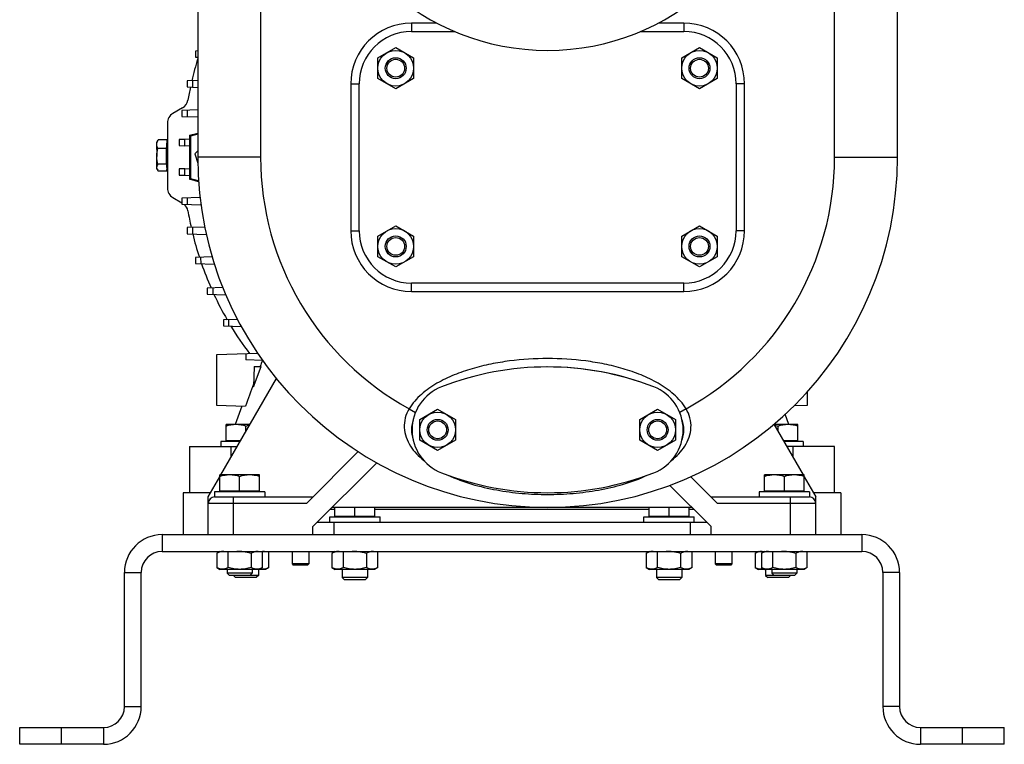
# Model space of a CAD drawing. Units: millimetres. Extents: x -819 to 3802, y -805 to 1391.
# Drawn here: x -819 to -349, y -10 to 335 of the extents above; entities that cross this region are included whole.
import ezdxf

# ---------------------------------------------------------------- set-up
doc = ezdxf.new("R2010")
doc.units = ezdxf.units.MM
doc.header["$LTSCALE"] = 19.36
doc.layers.get('0').update_dxf_attribs({"linetype": 'CONTINUOUS'})
doc.layers.add('02___PRT_ALL_AXES', color=7, linetype='CONTINUOUS')
doc.layers.add('3_ALL_AXES', color=7, linetype='CONTINUOUS')

msp = doc.modelspace()

# ---------------------------------------------------------------- linework, layer by layer
at = {"color": 7, "linetype": 'CONTINUOUS'}
for p, q in [((-733.61, 360.66), (-733.61, 269.86)), ((-399.61, 269.86), (-399.61, 360.66)), ((-733.61, 320.58), (-734.72, 320.54)), ((-734.72, 320.54), (-734.72, 317.65)), ((-647.61, 317.27), (-639.11, 322.18)), ((-639.11, 322.18), (-630.61, 317.27)), ((-502.61, 317.27), (-494.11, 322.18)), ((-494.11, 322.18), (-485.61, 317.27)), ((-734.72, 317.65), (-733.61, 317.61)), ((-647.61, 307.45), (-647.61, 317.27)), ((-630.61, 317.27), (-630.61, 307.45)), ((-502.61, 307.45), (-502.61, 317.27)), ((-485.61, 317.27), (-485.61, 307.45)), ((-733.61, 306.48), (-738.68, 306.3)), ((-738.68, 306.3), (-738.68, 303.41)), ((-736.03, 303.31), (-736.02, 306.4)), ((-639.11, 302.55), (-647.61, 307.45)), ((-630.61, 307.45), (-639.11, 302.55)), ((-494.11, 302.55), (-502.61, 307.45)), ((-485.61, 307.45), (-494.11, 302.55)), ((-738.68, 303.41), (-733.61, 303.23)), ((-740.85, 293.48), (-745.48, 290.79)), ((-733.61, 292.53), (-741.21, 292.26)), ((-741.21, 292.26), (-741.21, 289.37)), ((-738.57, 289.28), (-738.56, 292.36)), ((-741.21, 289.37), (-733.61, 289.1)), ((-748.07, 286.28), (-748.07, 255.17)), ((-753.05, 277.22), (-752.54, 278.11)), ((-748.36, 278.21), (-752.48, 278.21)), ((-748.36, 278.21), (-748.52, 274)), ((-748.36, 278.21), (-748.27, 276.53)), ((-739.81, 278.41), (-742.46, 278.31)), ((-742.46, 278.31), (-742.46, 275.42)), ((-737.61, 278.48), (-739.81, 278.41)), ((-739.81, 275.32), (-739.81, 278.41)), ((-737.61, 280.36), (-733.61, 281.43)), ((-737.61, 280.36), (-737.61, 259.36)), ((-737.61, 280.36), (-737.09, 279.96)), ((-733.61, 280.89), (-737.09, 279.96)), ((-737.09, 279.96), (-737.09, 259.76)), ((-748.52, 274), (-752.64, 274)), ((-748.52, 274), (-748.51, 266.51)), ((-748.35, 276.53), (-748.07, 276.53)), ((-742.46, 275.42), (-739.81, 275.32)), ((-737.61, 275.25), (-739.81, 275.32)), ((-733.61, 272.95), (-734.93, 271.52)), ((-734.93, 271.52), (-733.57, 267.13)), ((-753.05, 264.23), (-752.72, 263.66)), ((-748.51, 266.51), (-752.63, 266.51)), ((-748.33, 263.24), (-752.45, 263.24)), ((-748.51, 266.51), (-748.33, 263.24)), ((-748.35, 264.93), (-748.07, 264.93)), ((-748.33, 263.24), (-748.27, 264.93)), ((-739.81, 264.4), (-742.46, 264.31)), ((-742.46, 264.31), (-742.46, 261.41)), ((-739.81, 264.4), (-737.61, 264.48)), ((-739.81, 261.32), (-739.81, 264.4)), ((-742.46, 261.41), (-739.81, 261.32)), ((-739.81, 261.32), (-737.61, 261.24)), ((-737.61, 259.36), (-737.09, 259.76)), ((-733.19, 258.18), (-737.61, 259.36)), ((-737.09, 259.76), (-733.23, 258.73)), ((-745.48, 250.66), (-741.21, 248.18)), ((-732.5, 250.66), (-741.21, 250.36)), ((-741.21, 250.36), (-741.21, 247.46)), ((-738.56, 247.37), (-738.57, 250.45)), ((-741.21, 247.46), (-732.05, 247.14)), ((-730.26, 236.61), (-738.68, 236.32)), ((-738.68, 236.32), (-738.68, 233.42)), ((-736.02, 233.33), (-736.03, 236.41)), ((-647.61, 232.27), (-639.11, 237.18)), ((-639.11, 237.18), (-630.61, 232.27)), ((-502.61, 232.27), (-494.11, 237.18)), ((-494.11, 237.18), (-485.61, 232.27)), ((-738.68, 233.42), (-729.51, 233.1)), ((-647.61, 222.45), (-647.61, 232.27)), ((-630.61, 232.27), (-630.61, 222.45)), ((-502.61, 222.45), (-502.61, 232.27)), ((-485.61, 232.27), (-485.61, 222.45)), ((-726.7, 222.36), (-734.72, 222.08)), ((-734.72, 222.08), (-734.72, 219.18)), ((-732.06, 219.09), (-732.08, 222.17)), ((-639.11, 217.55), (-647.61, 222.45)), ((-630.61, 222.45), (-639.11, 217.55)), ((-494.11, 217.55), (-502.61, 222.45)), ((-485.61, 222.45), (-494.11, 217.55)), ((-734.72, 219.18), (-725.62, 218.86)), ((-721.63, 207.75), (-729.1, 207.49)), ((-729.1, 207.49), (-729.1, 204.59)), ((-726.46, 207.58), (-726.44, 204.5)), ((-729.1, 204.59), (-720.19, 204.28)), ((-714.63, 192.55), (-721.37, 192.31)), ((-721.37, 192.31), (-721.37, 189.41)), ((-721.37, 189.41), (-712.78, 189.12)), ((-718.74, 189.32), (-718.74, 192.4)), ((-704.95, 176.33), (-724.6, 175.65)), ((-724.6, 175.65), (-724.6, 151.63)), ((-710.6, 176.14), (-710.6, 173.24)), ((-702.61, 172.96), (-710.6, 173.24)), ((-706.65, 170.14), (-706.99, 160.3)), ((-706.99, 160.3), (-703.41, 170.14)), ((-706.65, 170.14), (-703.41, 170.14)), ((-722.55, 118.36), (-696.02, 164.31)), ((-442.62, 151.63), (-442.62, 158.02)), ((-724.6, 151.63), (-710.86, 151.15)), ((-712.57, 151.21), (-715.79, 142.36)), ((-448.92, 151.41), (-442.62, 151.63)), ((-627.6, 144.77), (-619.1, 149.68)), ((-619.1, 149.68), (-610.6, 144.77)), ((-522.6, 144.77), (-514.1, 149.68)), ((-514.1, 149.68), (-505.6, 144.77)), ((-451.43, 142.36), (-453.22, 147.28)), ((-708.69, 142.36), (-720.11, 142.36)), ((-720.11, 134.76), (-720.11, 142.36)), ((-710.61, 139.04), (-710.61, 141.51)), ((-627.6, 134.95), (-627.6, 144.77)), ((-610.6, 144.77), (-610.6, 134.95)), ((-522.6, 134.95), (-522.6, 144.77)), ((-505.6, 144.77), (-505.6, 134.95)), ((-458.6, 142.49), (-444.67, 118.36)), ((-447.11, 142.36), (-458.53, 142.36)), ((-456.61, 139.04), (-456.61, 141.51)), ((-447.11, 134.76), (-447.11, 142.36)), ((-737.61, 131.86), (-737.61, 109.86)), ((-737.61, 131.86), (-714.76, 131.86)), ((-713.31, 134.36), (-722.61, 134.36)), ((-722.61, 134.36), (-722.61, 131.86)), ((-720.11, 134.76), (-713.08, 134.76)), ((-719.61, 134.36), (-719.61, 134.76)), ((-619.1, 130.05), (-627.6, 134.95)), ((-610.6, 134.95), (-619.1, 130.05)), ((-514.1, 130.05), (-522.6, 134.95)), ((-505.6, 134.95), (-514.1, 130.05)), ((-454.14, 134.76), (-447.11, 134.76)), ((-444.61, 134.36), (-453.91, 134.36)), ((-429.61, 131.86), (-452.47, 131.86)), ((-447.61, 134.36), (-447.61, 134.76)), ((-444.61, 134.36), (-444.61, 131.86)), ((-429.61, 109.86), (-429.61, 131.86)), ((-657.02, 129.45), (-681.61, 104.86)), ((-704.11, 118.36), (-723.11, 118.36)), ((-723.11, 110.76), (-723.11, 118.36)), ((-713.61, 110.76), (-713.61, 117.51)), ((-704.11, 110.76), (-704.11, 118.36)), ((-444.11, 118.36), (-463.11, 118.36)), ((-463.11, 110.76), (-463.11, 118.36)), ((-453.61, 110.76), (-453.61, 117.51)), ((-444.11, 110.76), (-444.11, 118.36)), ((-728.61, 107.86), (-723.11, 117.39)), ((-485.61, 104.86), (-498.25, 117.5)), ((-444.11, 117.39), (-438.61, 107.86)), ((-701.61, 110.36), (-725.61, 110.36)), ((-725.61, 110.36), (-725.61, 107.86)), ((-723.11, 110.76), (-704.11, 110.76)), ((-722.61, 110.36), (-722.61, 110.76)), ((-704.61, 110.36), (-704.61, 110.76)), ((-701.61, 110.36), (-701.61, 107.86)), ((-441.61, 110.36), (-465.61, 110.36)), ((-465.61, 110.36), (-465.61, 107.86)), ((-463.11, 110.76), (-444.11, 110.76)), ((-462.61, 110.36), (-462.61, 110.76)), ((-444.61, 110.36), (-444.61, 110.76)), ((-441.61, 110.36), (-441.61, 107.86)), ((-728.61, 89.86), (-728.61, 107.86)), ((-725.61, 107.86), (-678.61, 107.86)), ((-488.61, 107.86), (-441.61, 107.86)), ((-438.61, 89.86), (-438.61, 107.86)), ((-497.75, 102.86), (-669.47, 102.86)), ((-668.11, 98.76), (-668.11, 102.86)), ((-668.11, 98.76), (-649.11, 98.76)), ((-667.61, 98.36), (-667.61, 98.76)), ((-658.61, 98.76), (-658.61, 102.86)), ((-649.61, 98.36), (-649.61, 98.76)), ((-649.11, 98.76), (-649.11, 102.86)), ((-518.11, 98.76), (-518.11, 102.86)), ((-518.11, 98.76), (-499.11, 98.76)), ((-517.61, 98.36), (-517.61, 98.76)), ((-508.61, 98.76), (-508.61, 102.86)), ((-499.61, 98.36), (-499.61, 98.76)), ((-499.11, 98.76), (-499.11, 102.86)), ((-670.61, 98.36), (-646.61, 98.36)), ((-670.61, 95.86), (-670.61, 98.36)), ((-646.61, 95.86), (-646.61, 98.36)), ((-520.61, 98.36), (-496.61, 98.36)), ((-520.61, 95.86), (-520.61, 98.36)), ((-496.61, 95.86), (-496.61, 98.36)), ((-750.61, 81.86), (-416.61, 81.86)), ((-723.01, 81.86), (-724.58, 80.95)), ((-724.58, 80.95), (-724.58, 74.17)), ((-719.1, 74.17), (-719.1, 81.86)), ((-708.13, 80.95), (-708.13, 74.17)), ((-702.64, 74.17), (-702.64, 81.86)), ((-699.64, 74.17), (-699.64, 81.86)), ((-688.61, 81.86), (-688.61, 75.98)), ((-680.61, 81.86), (-680.61, 75.98)), ((-668.01, 81.86), (-669.58, 80.95)), ((-669.58, 80.95), (-669.58, 74.17)), ((-664.1, 74.17), (-664.1, 81.86)), ((-653.13, 80.95), (-653.13, 74.17)), ((-647.64, 74.17), (-647.64, 81.86)), ((-518.01, 81.86), (-519.58, 80.95)), ((-519.58, 80.95), (-519.58, 74.17)), ((-514.1, 74.17), (-514.1, 81.86)), ((-503.13, 80.95), (-503.13, 74.17)), ((-497.64, 74.17), (-497.64, 81.86)), ((-486.61, 81.86), (-486.61, 75.98)), ((-478.61, 81.86), (-478.61, 75.98)), ((-466.01, 81.86), (-467.58, 80.95)), ((-467.58, 80.95), (-467.58, 74.17)), ((-463.01, 81.86), (-464.58, 80.95)), ((-464.58, 80.95), (-464.58, 74.17)), ((-459.1, 74.17), (-459.1, 81.86)), ((-448.13, 80.95), (-448.13, 74.17)), ((-442.64, 74.17), (-442.64, 81.86)), ((-688.61, 75.98), (-688, 75.36)), ((-680.61, 75.98), (-688.61, 75.98)), ((-681.23, 75.36), (-688, 75.36)), ((-680.61, 75.98), (-681.23, 75.36)), ((-478.61, 75.98), (-486.61, 75.98)), ((-486.61, 75.98), (-486, 75.36)), ((-479.23, 75.36), (-486, 75.36)), ((-478.61, 75.98), (-479.23, 75.36)), ((-760.61, 7.86), (-760.61, 71.86)), ((-724.58, 74.17), (-723.01, 73.26)), ((-701.22, 73.26), (-723.01, 73.26)), ((-719.61, 73.26), (-719.61, 71.44)), ((-719.61, 71.44), (-718.54, 70.36)), ((-707.61, 71.44), (-719.61, 71.44)), ((-707.61, 71.44), (-708.69, 70.36)), ((-707.61, 73.26), (-707.61, 71.44)), ((-704.61, 73.26), (-704.61, 70.44)), ((-702.64, 74.17), (-704.22, 73.26)), ((-699.64, 74.17), (-701.22, 73.26)), ((-669.58, 74.17), (-668.01, 73.26)), ((-649.22, 73.26), (-668.01, 73.26)), ((-664.61, 73.26), (-664.61, 69.44)), ((-652.61, 73.26), (-652.61, 69.44)), ((-647.64, 74.17), (-649.22, 73.26)), ((-519.58, 74.17), (-518.01, 73.26)), ((-499.22, 73.26), (-518.01, 73.26)), ((-514.61, 73.26), (-514.61, 69.44)), ((-502.61, 73.26), (-502.61, 69.44)), ((-497.64, 74.17), (-499.22, 73.26)), ((-467.58, 74.17), (-466.01, 73.26)), ((-444.22, 73.26), (-466.01, 73.26)), ((-464.58, 74.17), (-463.01, 73.26)), ((-462.61, 73.26), (-462.61, 70.44)), ((-459.61, 73.26), (-459.61, 71.44)), ((-447.61, 71.44), (-459.61, 71.44)), ((-459.61, 71.44), (-458.54, 70.36)), ((-447.61, 71.44), (-448.69, 70.36)), ((-447.61, 73.26), (-447.61, 71.44)), ((-442.64, 74.17), (-444.22, 73.26)), ((-406.61, 71.86), (-406.61, 7.86)), ((-708.69, 70.36), (-718.54, 70.36)), ((-716.54, 70.36), (-715.54, 69.36)), ((-705.69, 69.36), (-715.54, 69.36)), ((-704.61, 70.44), (-708.61, 70.44)), ((-704.61, 70.44), (-705.69, 69.36)), ((-652.61, 69.44), (-664.61, 69.44)), ((-664.61, 69.44), (-663.54, 68.36)), ((-653.69, 68.36), (-663.54, 68.36)), ((-652.61, 69.44), (-653.69, 68.36)), ((-502.61, 69.44), (-514.61, 69.44)), ((-514.61, 69.44), (-513.54, 68.36)), ((-503.69, 68.36), (-513.54, 68.36)), ((-502.61, 69.44), (-503.69, 68.36)), ((-458.61, 70.44), (-462.61, 70.44)), ((-462.61, 70.44), (-461.54, 69.36)), ((-451.69, 69.36), (-461.54, 69.36)), ((-448.69, 70.36), (-458.54, 70.36)), ((-450.69, 70.36), (-451.69, 69.36)), ((-818.61, -10.14), (-818.61, -2.14)), ((-348.61, -10.14), (-348.61, -2.14)), ((-778.61, -10.14), (-818.61, -10.14)), ((-348.61, -10.14), (-388.61, -10.14))]:
    msp.add_line(p, q, dxfattribs=at)
at = {"color": 9, "linetype": 'CONTINUOUS'}
for p, q in [((-703.61, 360.66), (-703.61, 269.86)), ((-429.61, 269.86), (-429.61, 360.66)), ((-631.61, 333.86), (-631.61, 329.86)), ((-619.47, 333.86), (-631.61, 333.86)), ((-501.61, 333.86), (-513.75, 333.86)), ((-501.61, 333.86), (-501.61, 329.86)), ((-660.61, 304.86), (-660.61, 234.86)), ((-660.61, 304.86), (-656.61, 304.86)), ((-472.61, 304.86), (-476.61, 304.86)), ((-472.61, 234.86), (-472.61, 304.86)), ((-703.61, 269.86), (-733.61, 269.86)), ((-429.61, 269.86), (-399.61, 269.86)), ((-660.61, 234.86), (-656.61, 234.86)), ((-472.61, 234.86), (-476.61, 234.86)), ((-631.61, 205.86), (-631.61, 209.86)), ((-501.61, 205.86), (-501.61, 209.86)), ((-631.61, 205.86), (-501.61, 205.86)), ((-632.72, 149.87), (-629.72, 148.08)), ((-500.5, 149.87), (-503.5, 148.08)), ((-717.61, 126.91), (-717.61, 131.86)), ((-449.61, 131.86), (-449.61, 126.91)), ((-728.61, 104.86), (-681.61, 104.86)), ((-716.61, 89.86), (-716.61, 107.86)), ((-485.61, 104.86), (-438.61, 104.86)), ((-450.61, 89.86), (-450.61, 107.86)), ((-668.11, 101.86), (-670.47, 101.86)), ((-518.11, 101.86), (-649.11, 101.86)), ((-496.75, 101.86), (-499.11, 101.86)), ((-668.61, 95.86), (-668.61, 89.86)), ((-498.61, 95.86), (-498.61, 89.86)), ((-750.61, 89.86), (-750.61, 81.86)), ((-416.61, 89.86), (-416.61, 81.86)), ((-768.61, 71.86), (-760.61, 71.86)), ((-398.61, 71.86), (-406.61, 71.86)), ((-768.61, 7.86), (-760.61, 7.86)), ((-398.61, 7.86), (-406.61, 7.86)), ((-798.61, -10.14), (-798.61, -2.14)), ((-778.61, -2.14), (-778.61, -10.14)), ((-388.61, -2.14), (-388.61, -10.14)), ((-368.61, -10.14), (-368.61, -2.14))]:
    msp.add_line(p, q, dxfattribs=at)
at = {"color": 3, "linetype": 'CONTINUOUS'}
for p, q in [((-676.47, 95.86), (-490.75, 95.86)), ((-750.61, 89.86), (-416.61, 89.86)), ((-768.61, 7.86), (-768.61, 71.86)), ((-398.61, 71.86), (-398.61, 7.86)), ((-818.61, -2.14), (-778.61, -2.14)), ((-388.61, -2.14), (-348.61, -2.14))]:
    msp.add_line(p, q, dxfattribs=at)
at = {"color": 7, "linetype": 'CONTINUOUS'}
for centre, radius in [((-639.11, 312.36), 8.5), ((-494.11, 312.36), 8.5), ((-639.11, 312.36), 5), ((-639.11, 312.36), 4.25), ((-494.11, 312.36), 5), ((-494.11, 312.36), 4.25), ((-639.11, 227.36), 8.5), ((-494.11, 227.36), 8.5), ((-639.11, 227.36), 5), ((-639.11, 227.36), 4.25), ((-494.11, 227.36), 5), ((-494.11, 227.36), 4.25), ((-619.1, 139.86), 8.5), ((-514.1, 139.86), 8.5), ((-619.1, 139.86), 5), ((-619.1, 139.86), 4.25), ((-514.1, 139.86), 5), ((-514.1, 139.86), 4.25)]:
    msp.add_circle(centre, radius, dxfattribs=at)
at = {"color": 9, "linetype": 'CONTINUOUS'}
for centre, radius, start, end in [((-631.61, 304.86), 29, 90, 180), ((-501.61, 304.86), 29, 0, 90), ((-566.61, 269.86), 137, 180, 241.1487), ((-566.61, 269.86), 137, 298.8513, 360), ((-631.61, 234.86), 29, 180, 270), ((-501.61, 234.86), 29, 270, 360)]:
    msp.add_arc(centre, radius, start, end, dxfattribs=at)
at = {"color": 7, "linetype": 'CONTINUOUS'}
for centre, radius, start, end in [((-583.61, 270.73), 156.95, 162.8811, 166.8696), ((-583.61, 270.73), 156.95, 168.0022, 170.3222), ((-743.47, 297.98), 5.21, 300.189, 350.3732), ((-748.12, 275.56), 5.1, 148.7093, 150.0194), ((-522.14, 270.75), 231.07, 179.3027, 180.122), ((-566.61, 269.86), 167, 180, 360), ((-743.47, 243.47), 5.21, 9.6266, 49.2698), ((-583.61, 270.73), 156.95, 189.6778, 192.6382), ((-583.61, 270.73), 156.95, 193.784, 198.031), ((-583.61, 270.73), 156.95, 199.211, 203.7355), ((-583.61, 270.73), 156.95, 204.9665, 209.9476), ((-583.61, 270.73), 156.95, 211.2554, 217.0328), ((-725.61, 104.86), 3, 90, 180), ((-441.61, 104.86), 3, 0, 90), ((-750.61, 71.86), 10, 90, 180), ((-416.61, 71.86), 10, 0, 90), ((-778.61, 7.86), 18, 270, 360), ((-388.61, 7.86), 18, 180, 270)]:
    msp.add_arc(centre, radius, start, end, dxfattribs=at)
at = {"color": 3, "linetype": 'CONTINUOUS'}
for centre, radius, start, end in [((-750.61, 71.86), 18, 90, 180), ((-416.61, 71.86), 18, 0, 90), ((-778.61, 7.86), 10, 270, 360), ((-388.61, 7.86), 10, 180, 270)]:
    msp.add_arc(centre, radius, start, end, dxfattribs=at)
at = {"color": 7, "linetype": 'CONTINUOUS'}
for centre, major_axis, ratio, start_param, end_param in [((-742.87, 286.27), (-1.46, 5.01), 0.995645, 0.241536, 1.286194), ((-742.87, 255.19), (1.46, 5.01), 0.995645, -4.427786, -3.383129), ((-925.2, -485.62), (515.18, 1417.16), 0.011931, 1.091814, 1.094067), ((-925.2, -485.62), (515.18, 1417.16), 0.011931, 1.100758, 1.109125)]:
    msp.add_ellipse(centre, major_axis=major_axis, ratio=ratio, start_param=start_param, end_param=end_param, dxfattribs=at)
for points, knots in [([(-753.14, 276.11), (-753.13, 276.28), (-753.09, 276.65), (-752.95, 277.18), (-752.74, 277.7), (-752.57, 278.04), (-752.48, 278.21)], [0, 0, 0, 0, 0.24132, 0.487329, 0.740043, 1, 1, 1, 1]), ([(-753.21, 270.26), (-753.21, 270.57), (-753.19, 271.21), (-753.07, 272.15), (-752.89, 273.08), (-752.73, 273.69), (-752.64, 274)], [0, 0, 0, 0, 0.250016, 0.500013, 0.750005, 1, 1, 1, 1]), ([(-753.2, 273.56), (-753.19, 274.03), (-753.18, 274.71), (-753.16, 275.56), (-753.15, 275.93), (-753.14, 276.11)], [0, 0, 0, 0, 0.556861, 0.794737, 1, 1, 1, 1]), ([(-753.14, 276.11), (-753.14, 276.18), (-753.13, 276.33), (-753.12, 276.55), (-753.11, 276.73), (-753.1, 276.88), (-753.09, 277), (-753.08, 277.07), (-753.08, 277.11), (-753.07, 277.15), (-753.06, 277.18), (-753.06, 277.2), (-753.05, 277.21), (-753.05, 277.22)], [0, 0, 0, 0, 0.212997, 0.402268, 0.566928, 0.706218, 0.819509, 0.866251, 0.906329, 0.939718, 0.966412, 0.986454, 1, 1, 1, 1]), ([(-752.64, 274), (-752.72, 274.17), (-752.87, 274.51), (-753.03, 275.03), (-753.12, 275.48), (-753.14, 275.84), (-753.14, 276.02), (-753.14, 276.11)], [0, 0, 0, 0, 0.25723, 0.508634, 0.755316, 0.877716, 1, 1, 1, 1]), ([(-748.35, 264.93), (-748.35, 264.93), (-748.35, 264.93), (-748.35, 264.93), (-748.36, 264.94), (-748.36, 264.95), (-748.36, 264.97), (-748.37, 265), (-748.37, 265.03), (-748.38, 265.07), (-748.39, 265.13), (-748.39, 265.22), (-748.4, 265.34), (-748.41, 265.49), (-748.42, 265.66), (-748.43, 265.85), (-748.44, 266.05), (-748.44, 266.28), (-748.45, 266.61), (-748.46, 267.07), (-748.47, 267.66), (-748.48, 268.3), (-748.49, 268.98), (-748.5, 269.69), (-748.5, 270.41), (-748.5, 271.14), (-748.49, 272.09), (-748.49, 272.79), (-748.48, 273.26)], [0, 0, 0, 0, 0.000672, 0.001192, 0.001864, 0.00369, 0.006182, 0.009348, 0.013189, 0.017706, 0.022895, 0.035273, 0.05028, 0.067859, 0.087941, 0.110449, 0.135292, 0.162372, 0.191583, 0.255921, 0.327281, 0.404528, 0.48643, 0.571683, 0.658928, 0.746773, 0.83382, 1, 1, 1, 1]), ([(-748.48, 273.26), (-748.48, 273.49), (-748.47, 273.94), (-748.46, 274.48), (-748.45, 274.88), (-748.44, 275.16), (-748.44, 275.41), (-748.43, 275.63), (-748.42, 275.84), (-748.41, 276.01), (-748.4, 276.17), (-748.39, 276.29), (-748.38, 276.39), (-748.37, 276.45), (-748.36, 276.49), (-748.36, 276.5), (-748.36, 276.51), (-748.35, 276.52), (-748.35, 276.52), (-748.35, 276.53), (-748.35, 276.53)], [0, 0, 0, 0, 0.214494, 0.40973, 0.498918, 0.581897, 0.658262, 0.727641, 0.789696, 0.844128, 0.890674, 0.929116, 0.95928, 0.981048, 0.988775, 0.991854, 0.994418, 0.996476, 0.998052, 1, 1, 1, 1]), ([(-753.12, 264.88), (-753.13, 265.02), (-753.14, 265.33), (-753.16, 265.84), (-753.17, 266.43), (-753.19, 267.36), (-753.21, 268.64), (-753.21, 269.7), (-753.21, 270.26)], [0, 0, 0, 0, 0.078147, 0.173532, 0.284532, 0.409253, 0.691138, 1, 1, 1, 1]), ([(-752.63, 266.51), (-752.71, 266.82), (-752.88, 267.43), (-753.06, 268.36), (-753.18, 269.31), (-753.21, 269.94), (-753.21, 270.26)], [0, 0, 0, 0, 0.250085, 0.500116, 0.750086, 1, 1, 1, 1]), ([(-753.12, 264.88), (-753.12, 264.95), (-753.12, 265.08), (-753.1, 265.29), (-753.06, 265.5), (-752.99, 265.78), (-752.85, 266.12), (-752.71, 266.38), (-752.63, 266.51)], [0, 0, 0, 0, 0.119693, 0.239663, 0.360735, 0.483594, 0.736355, 1, 1, 1, 1]), ([(-753.05, 264.23), (-753.05, 264.24), (-753.06, 264.24), (-753.06, 264.26), (-753.06, 264.28), (-753.07, 264.31), (-753.08, 264.36), (-753.09, 264.43), (-753.09, 264.52), (-753.1, 264.62), (-753.11, 264.75), (-753.12, 264.83), (-753.12, 264.88)], [0, 0, 0, 0, 0.016172, 0.038362, 0.066738, 0.101365, 0.18944, 0.302564, 0.44053, 0.60303, 0.789674, 1, 1, 1, 1]), ([(-752.72, 263.66), (-752.78, 263.76), (-752.88, 263.95), (-753, 264.26), (-753.09, 264.57), (-753.11, 264.77), (-753.12, 264.88)], [0, 0, 0, 0, 0.262573, 0.51562, 0.76054, 1, 1, 1, 1]), ([(-752.45, 263.24), (-752.47, 263.27), (-752.57, 263.41), (-752.66, 263.55), (-752.72, 263.66)], [0, 0, 0, 0, 0.25457, 1, 1, 1, 1]), ([(-715.36, 142.36), (-715.76, 142.36), (-716.57, 142.32), (-717.77, 142.15), (-718.95, 141.88), (-719.73, 141.64), (-720.11, 141.51)], [0, 0, 0, 0, 0.248843, 0.498242, 0.748576, 1, 1, 1, 1]), ([(-710.61, 141.51), (-711, 141.64), (-711.77, 141.88), (-712.96, 142.15), (-714.15, 142.32), (-714.96, 142.36), (-715.36, 142.36)], [0, 0, 0, 0, 0.251424, 0.501758, 0.751157, 1, 1, 1, 1]), ([(-708.9, 142), (-709.05, 141.97), (-709.62, 141.83), (-710.19, 141.65), (-710.61, 141.51)], [0, 0, 0, 0, 0.249442, 1, 1, 1, 1]), ([(-456.61, 141.51), (-456.75, 141.56), (-457.32, 141.74), (-457.89, 141.9), (-458.32, 142)], [0, 0, 0, 0, 0.250629, 1, 1, 1, 1]), ([(-451.86, 142.36), (-452.26, 142.36), (-453.07, 142.32), (-454.27, 142.15), (-455.45, 141.88), (-456.23, 141.64), (-456.61, 141.51)], [0, 0, 0, 0, 0.248843, 0.498242, 0.748576, 1, 1, 1, 1]), ([(-447.11, 141.51), (-447.5, 141.64), (-448.27, 141.88), (-449.46, 142.15), (-450.65, 142.32), (-451.46, 142.36), (-451.86, 142.36)], [0, 0, 0, 0, 0.251424, 0.501758, 0.751157, 1, 1, 1, 1]), ([(-718.36, 118.36), (-718.76, 118.36), (-719.57, 118.32), (-720.77, 118.15), (-721.95, 117.88), (-722.73, 117.64), (-723.11, 117.51)], [0, 0, 0, 0, 0.248843, 0.498242, 0.748576, 1, 1, 1, 1]), ([(-713.61, 117.51), (-714, 117.64), (-714.77, 117.88), (-715.96, 118.15), (-717.15, 118.32), (-717.96, 118.36), (-718.36, 118.36)], [0, 0, 0, 0, 0.251424, 0.501758, 0.751157, 1, 1, 1, 1]), ([(-708.86, 118.36), (-709.26, 118.36), (-710.07, 118.32), (-711.27, 118.15), (-712.45, 117.88), (-713.23, 117.64), (-713.61, 117.51)], [0, 0, 0, 0, 0.248843, 0.498242, 0.748576, 1, 1, 1, 1]), ([(-704.11, 117.51), (-704.5, 117.64), (-705.27, 117.88), (-706.46, 118.15), (-707.65, 118.32), (-708.46, 118.36), (-708.86, 118.36)], [0, 0, 0, 0, 0.251424, 0.501758, 0.751157, 1, 1, 1, 1]), ([(-458.36, 118.36), (-458.76, 118.36), (-459.57, 118.32), (-460.77, 118.15), (-461.95, 117.88), (-462.73, 117.64), (-463.11, 117.51)], [0, 0, 0, 0, 0.248843, 0.498242, 0.748576, 1, 1, 1, 1]), ([(-453.61, 117.51), (-454, 117.64), (-454.77, 117.88), (-455.96, 118.15), (-457.15, 118.32), (-457.96, 118.36), (-458.36, 118.36)], [0, 0, 0, 0, 0.251424, 0.501758, 0.751157, 1, 1, 1, 1]), ([(-448.86, 118.36), (-449.26, 118.36), (-450.07, 118.32), (-451.27, 118.15), (-452.45, 117.88), (-453.23, 117.64), (-453.61, 117.51)], [0, 0, 0, 0, 0.248843, 0.498242, 0.748576, 1, 1, 1, 1]), ([(-444.11, 117.51), (-444.5, 117.64), (-445.27, 117.88), (-446.46, 118.15), (-447.65, 118.32), (-448.46, 118.36), (-448.86, 118.36)], [0, 0, 0, 0, 0.251424, 0.501758, 0.751157, 1, 1, 1, 1]), ([(-720.94, 81.7), (-721.09, 81.74), (-721.39, 81.79), (-721.86, 81.81), (-722.32, 81.78), (-722.78, 81.7), (-723.24, 81.58), (-723.69, 81.41), (-724.14, 81.2), (-724.44, 81.04), (-724.58, 80.95)], [0, 0, 0, 0, 0.122093, 0.243131, 0.364213, 0.486426, 0.610667, 0.737528, 0.867293, 1, 1, 1, 1]), ([(-708.13, 80.95), (-708.72, 81.12), (-709.61, 81.35), (-710.82, 81.58), (-711.74, 81.7), (-712.65, 81.78), (-713.58, 81.81), (-714.5, 81.79), (-715.11, 81.74), (-715.42, 81.7)], [0, 0, 0, 0, 0.249973, 0.37498, 0.499985, 0.624989, 0.749993, 0.874996, 1, 1, 1, 1]), ([(-704.48, 81.7), (-704.63, 81.74), (-704.94, 81.79), (-705.4, 81.81), (-705.87, 81.78), (-706.33, 81.7), (-706.78, 81.58), (-707.24, 81.41), (-707.69, 81.2), (-707.98, 81.04), (-708.13, 80.95)], [0, 0, 0, 0, 0.122093, 0.243131, 0.364213, 0.486426, 0.610667, 0.737528, 0.867293, 1, 1, 1, 1]), ([(-701.48, 81.7), (-701.67, 81.74), (-702.06, 81.8), (-702.45, 81.81), (-702.64, 81.79)], [0, 0, 0, 0, 0.502011, 1, 1, 1, 1]), ([(-665.94, 81.7), (-666.09, 81.74), (-666.39, 81.79), (-666.86, 81.81), (-667.32, 81.78), (-667.78, 81.7), (-668.24, 81.58), (-668.69, 81.41), (-669.14, 81.2), (-669.44, 81.04), (-669.58, 80.95)], [0, 0, 0, 0, 0.122093, 0.243131, 0.364213, 0.486426, 0.610667, 0.737528, 0.867293, 1, 1, 1, 1]), ([(-653.13, 80.95), (-653.72, 81.12), (-654.61, 81.35), (-655.82, 81.58), (-656.74, 81.7), (-657.65, 81.78), (-658.58, 81.81), (-659.5, 81.79), (-660.11, 81.74), (-660.42, 81.7)], [0, 0, 0, 0, 0.249973, 0.37498, 0.499985, 0.624989, 0.749993, 0.874996, 1, 1, 1, 1]), ([(-649.48, 81.7), (-649.63, 81.74), (-649.94, 81.79), (-650.4, 81.81), (-650.87, 81.78), (-651.33, 81.7), (-651.78, 81.58), (-652.24, 81.41), (-652.69, 81.2), (-652.98, 81.04), (-653.13, 80.95)], [0, 0, 0, 0, 0.122093, 0.243131, 0.364213, 0.486426, 0.610667, 0.737528, 0.867293, 1, 1, 1, 1]), ([(-515.94, 81.7), (-516.09, 81.74), (-516.39, 81.79), (-516.86, 81.81), (-517.32, 81.78), (-517.78, 81.7), (-518.24, 81.58), (-518.69, 81.41), (-519.14, 81.2), (-519.44, 81.04), (-519.58, 80.95)], [0, 0, 0, 0, 0.122093, 0.243131, 0.364213, 0.486426, 0.610667, 0.737528, 0.867293, 1, 1, 1, 1]), ([(-503.13, 80.95), (-503.72, 81.12), (-504.61, 81.35), (-505.82, 81.58), (-506.74, 81.7), (-507.65, 81.78), (-508.58, 81.81), (-509.5, 81.79), (-510.11, 81.74), (-510.42, 81.7)], [0, 0, 0, 0, 0.249973, 0.37498, 0.499985, 0.624989, 0.749993, 0.874996, 1, 1, 1, 1]), ([(-499.48, 81.7), (-499.63, 81.74), (-499.94, 81.79), (-500.4, 81.81), (-500.87, 81.78), (-501.33, 81.7), (-501.78, 81.58), (-502.24, 81.41), (-502.69, 81.2), (-502.98, 81.04), (-503.13, 80.95)], [0, 0, 0, 0, 0.122093, 0.243131, 0.364213, 0.486426, 0.610667, 0.737528, 0.867293, 1, 1, 1, 1]), ([(-463.94, 81.7), (-464.09, 81.74), (-464.39, 81.79), (-464.86, 81.81), (-465.32, 81.78), (-465.78, 81.7), (-466.24, 81.58), (-466.69, 81.41), (-467.14, 81.2), (-467.44, 81.04), (-467.58, 80.95)], [0, 0, 0, 0, 0.122093, 0.243131, 0.364213, 0.486426, 0.610667, 0.737528, 0.867293, 1, 1, 1, 1]), ([(-460.94, 81.7), (-461.09, 81.74), (-461.39, 81.79), (-461.86, 81.81), (-462.32, 81.78), (-462.78, 81.7), (-463.24, 81.58), (-463.69, 81.41), (-464.14, 81.2), (-464.44, 81.04), (-464.58, 80.95)], [0, 0, 0, 0, 0.122093, 0.243131, 0.364213, 0.486426, 0.610667, 0.737528, 0.867293, 1, 1, 1, 1]), ([(-448.13, 80.95), (-448.72, 81.12), (-449.61, 81.35), (-450.82, 81.58), (-451.74, 81.7), (-452.65, 81.78), (-453.58, 81.81), (-454.5, 81.79), (-455.11, 81.74), (-455.42, 81.7)], [0, 0, 0, 0, 0.249973, 0.37498, 0.499985, 0.624989, 0.749993, 0.874996, 1, 1, 1, 1]), ([(-444.48, 81.7), (-444.63, 81.74), (-444.94, 81.79), (-445.4, 81.81), (-445.87, 81.78), (-446.33, 81.7), (-446.78, 81.58), (-447.24, 81.41), (-447.69, 81.2), (-447.98, 81.04), (-448.13, 80.95)], [0, 0, 0, 0, 0.122093, 0.243131, 0.364213, 0.486426, 0.610667, 0.737528, 0.867293, 1, 1, 1, 1]), ([(-719.1, 74.17), (-719.32, 74.04), (-719.76, 73.81), (-720.33, 73.58), (-720.8, 73.45), (-721.14, 73.38), (-721.49, 73.33), (-721.84, 73.32), (-722.19, 73.33), (-722.54, 73.38), (-722.88, 73.45), (-723.35, 73.58), (-723.92, 73.81), (-724.36, 74.04), (-724.58, 74.17)], [0, 0, 0, 0, 0.130776, 0.257157, 0.31886, 0.379742, 0.440028, 0.5, 0.559972, 0.620258, 0.68114, 0.742843, 0.869224, 1, 1, 1, 1]), ([(-708.13, 74.17), (-708.57, 74.04), (-709.47, 73.81), (-710.84, 73.54), (-712.22, 73.36), (-713.61, 73.3), (-715, 73.36), (-716.39, 73.54), (-717.75, 73.81), (-718.65, 74.04), (-719.1, 74.17)], [0, 0, 0, 0, 0.125009, 0.250012, 0.375008, 0.5, 0.624992, 0.749988, 0.874991, 1, 1, 1, 1]), ([(-702.64, 74.17), (-702.86, 74.04), (-703.3, 73.81), (-703.88, 73.58), (-704.34, 73.45), (-704.69, 73.38), (-705.04, 73.33), (-705.38, 73.32), (-705.73, 73.33), (-706.08, 73.38), (-706.43, 73.45), (-706.89, 73.58), (-707.47, 73.81), (-707.91, 74.04), (-708.13, 74.17)], [0, 0, 0, 0, 0.130776, 0.257157, 0.31886, 0.379742, 0.440028, 0.5, 0.559972, 0.620258, 0.68114, 0.742843, 0.869224, 1, 1, 1, 1]), ([(-699.64, 74.17), (-699.81, 74.08), (-700.13, 73.9), (-700.64, 73.67), (-701.15, 73.5), (-701.67, 73.37), (-702.19, 73.32), (-702.71, 73.32), (-703.23, 73.4), (-703.57, 73.49), (-703.74, 73.54)], [0, 0, 0, 0, 0.132647, 0.261984, 0.388112, 0.511503, 0.633075, 0.754113, 0.876017, 1, 1, 1, 1]), ([(-664.1, 74.17), (-664.32, 74.04), (-664.76, 73.81), (-665.33, 73.58), (-665.8, 73.45), (-666.14, 73.38), (-666.49, 73.33), (-666.84, 73.32), (-667.19, 73.33), (-667.54, 73.38), (-667.88, 73.45), (-668.35, 73.58), (-668.92, 73.81), (-669.36, 74.04), (-669.58, 74.17)], [0, 0, 0, 0, 0.130776, 0.257157, 0.31886, 0.379742, 0.440028, 0.5, 0.559972, 0.620258, 0.68114, 0.742843, 0.869224, 1, 1, 1, 1]), ([(-653.13, 74.17), (-653.57, 74.04), (-654.47, 73.81), (-655.84, 73.54), (-657.22, 73.36), (-658.61, 73.3), (-660, 73.36), (-661.39, 73.54), (-662.75, 73.81), (-663.65, 74.04), (-664.1, 74.17)], [0, 0, 0, 0, 0.125009, 0.250012, 0.375008, 0.5, 0.624992, 0.749988, 0.874991, 1, 1, 1, 1]), ([(-647.64, 74.17), (-647.86, 74.04), (-648.3, 73.81), (-648.88, 73.58), (-649.34, 73.45), (-649.69, 73.38), (-650.04, 73.33), (-650.38, 73.32), (-650.73, 73.33), (-651.08, 73.38), (-651.43, 73.45), (-651.89, 73.58), (-652.47, 73.81), (-652.91, 74.04), (-653.13, 74.17)], [0, 0, 0, 0, 0.130776, 0.257157, 0.31886, 0.379742, 0.440028, 0.5, 0.559972, 0.620258, 0.68114, 0.742843, 0.869224, 1, 1, 1, 1]), ([(-514.1, 74.17), (-514.32, 74.04), (-514.76, 73.81), (-515.33, 73.58), (-515.8, 73.45), (-516.14, 73.38), (-516.49, 73.33), (-516.84, 73.32), (-517.19, 73.33), (-517.54, 73.38), (-517.88, 73.45), (-518.35, 73.58), (-518.92, 73.81), (-519.36, 74.04), (-519.58, 74.17)], [0, 0, 0, 0, 0.130776, 0.257157, 0.31886, 0.379742, 0.440028, 0.5, 0.559972, 0.620258, 0.68114, 0.742843, 0.869224, 1, 1, 1, 1]), ([(-503.13, 74.17), (-503.57, 74.04), (-504.47, 73.81), (-505.84, 73.54), (-507.22, 73.36), (-508.61, 73.3), (-510, 73.36), (-511.39, 73.54), (-512.75, 73.81), (-513.65, 74.04), (-514.1, 74.17)], [0, 0, 0, 0, 0.125009, 0.250012, 0.375008, 0.5, 0.624992, 0.749988, 0.874991, 1, 1, 1, 1]), ([(-497.64, 74.17), (-497.86, 74.04), (-498.3, 73.81), (-498.88, 73.58), (-499.34, 73.45), (-499.69, 73.38), (-500.04, 73.33), (-500.38, 73.32), (-500.73, 73.33), (-501.08, 73.38), (-501.43, 73.45), (-501.89, 73.58), (-502.47, 73.81), (-502.91, 74.04), (-503.13, 74.17)], [0, 0, 0, 0, 0.130776, 0.257157, 0.31886, 0.379742, 0.440028, 0.5, 0.559972, 0.620258, 0.68114, 0.742843, 0.869224, 1, 1, 1, 1]), ([(-463.49, 73.54), (-463.66, 73.49), (-464, 73.4), (-464.52, 73.32), (-465.04, 73.32), (-465.56, 73.37), (-466.07, 73.5), (-466.58, 73.67), (-467.09, 73.9), (-467.42, 74.08), (-467.58, 74.17)], [0, 0, 0, 0, 0.123983, 0.245887, 0.366925, 0.488497, 0.611888, 0.738016, 0.867353, 1, 1, 1, 1]), ([(-459.1, 74.17), (-459.32, 74.04), (-459.76, 73.81), (-460.33, 73.58), (-460.8, 73.45), (-461.14, 73.38), (-461.49, 73.33), (-461.84, 73.32), (-462.19, 73.33), (-462.54, 73.38), (-462.88, 73.45), (-463.35, 73.58), (-463.92, 73.81), (-464.36, 74.04), (-464.58, 74.17)], [0, 0, 0, 0, 0.130776, 0.257157, 0.31886, 0.379742, 0.440028, 0.5, 0.559972, 0.620258, 0.68114, 0.742843, 0.869224, 1, 1, 1, 1]), ([(-448.13, 74.17), (-448.57, 74.04), (-449.47, 73.81), (-450.84, 73.54), (-452.22, 73.36), (-453.61, 73.3), (-455, 73.36), (-456.39, 73.54), (-457.75, 73.81), (-458.65, 74.04), (-459.1, 74.17)], [0, 0, 0, 0, 0.125009, 0.250012, 0.375008, 0.5, 0.624992, 0.749988, 0.874991, 1, 1, 1, 1]), ([(-442.64, 74.17), (-442.86, 74.04), (-443.3, 73.81), (-443.88, 73.58), (-444.34, 73.45), (-444.69, 73.38), (-445.04, 73.33), (-445.38, 73.32), (-445.73, 73.33), (-446.08, 73.38), (-446.43, 73.45), (-446.89, 73.58), (-447.47, 73.81), (-447.91, 74.04), (-448.13, 74.17)], [0, 0, 0, 0, 0.130776, 0.257157, 0.31886, 0.379742, 0.440028, 0.5, 0.559972, 0.620258, 0.68114, 0.742843, 0.869224, 1, 1, 1, 1])]:
    msp.add_open_spline(points, degree=3, knots=knots, dxfattribs=at)
at = {"color": 9, "linetype": 'CONTINUOUS'}
for points, knots in [([(-500.5, 149.87), (-502.05, 152.47), (-505.14, 155.93), (-509.93, 159.66), (-515.07, 162.91), (-521.94, 166.19), (-530.57, 169.15), (-539.43, 171.32), (-551.42, 173.3), (-566.61, 174.24), (-581.81, 173.3), (-593.8, 171.32), (-602.66, 169.15), (-611.28, 166.19), (-618.16, 162.91), (-623.3, 159.66), (-628.08, 155.93), (-631.17, 152.47), (-632.72, 149.87)], [0, 0, 0, 0, 0.062328, 0.093594, 0.124864, 0.187373, 0.2499, 0.312436, 0.374976, 0.499999, 0.625022, 0.687563, 0.750099, 0.812627, 0.875136, 0.906406, 0.937672, 1, 1, 1, 1]), ([(-632.72, 149.87), (-633.53, 148.52), (-634.8, 145.62), (-635.13, 142.46), (-635.05, 140.92)], [0, 0, 0, 0, 0.504963, 1, 1, 1, 1]), ([(-498.17, 140.92), (-498.1, 142.46), (-498.42, 145.62), (-499.69, 148.52), (-500.5, 149.87)], [0, 0, 0, 0, 0.49503, 1, 1, 1, 1]), ([(-635.05, 140.92), (-634.97, 139.36), (-634.33, 136.26), (-632.2, 132.04), (-629.27, 128.34), (-626.95, 126.2), (-625.73, 125.2)], [0, 0, 0, 0, 0.249561, 0.497794, 0.74758, 1, 1, 1, 1]), ([(-507.49, 125.21), (-506.26, 126.21), (-503.95, 128.35), (-501.02, 132.05), (-498.89, 136.26), (-498.25, 139.36), (-498.17, 140.92)], [0, 0, 0, 0, 0.252422, 0.502207, 0.750441, 1, 1, 1, 1]), ([(-614.17, 118.19), (-610.5, 116.5), (-602.84, 113.72), (-590.96, 110.97), (-578.84, 109.38), (-566.63, 108.87), (-554.42, 109.38), (-542.3, 110.96), (-530.42, 113.71), (-522.76, 116.48), (-519.08, 118.17)], [0, 0, 0, 0, 0.124519, 0.249565, 0.374763, 0.499999, 0.625236, 0.750434, 0.87548, 1, 1, 1, 1])]:
    msp.add_open_spline(points, degree=3, knots=knots, dxfattribs=at)
at = {"layer": '02___PRT_ALL_AXES', "color": 7, "linetype": 'CONTINUOUS'}
for p, q in [((-678.61, 93.72), (-648.19, 124.14)), ((-508.27, 113.38), (-488.61, 93.72)), ((-727.46, 109.86), (-740.61, 109.86)), ((-740.61, 109.86), (-740.61, 89.86)), ((-426.61, 109.86), (-439.77, 109.86)), ((-426.61, 109.86), (-426.61, 89.86)), ((-678.61, 89.86), (-678.61, 93.72)), ((-488.61, 89.86), (-488.61, 93.72))]:
    msp.add_line(p, q, dxfattribs=at)
msp.add_arc((-566.61, 434.86), 114, 100.7482, 79.2518, dxfattribs=at)
for start_param, end_param in [(2.988044, 3.295141), (6.130633, 6.435738)]:
    msp.add_ellipse((-566.61, 139.86), major_axis=(65, 0), ratio=0.461538, start_param=start_param, end_param=end_param, dxfattribs=at)
at = {"layer": '3_ALL_AXES', "color": 7, "linetype": 'CONTINUOUS'}
for p, q in [((-631.61, 329.86), (-611, 329.86)), ((-522.23, 329.86), (-501.61, 329.86)), ((-656.61, 234.86), (-656.61, 304.86)), ((-476.61, 304.86), (-476.61, 234.86)), ((-501.61, 209.86), (-631.61, 209.86))]:
    msp.add_line(p, q, dxfattribs=at)
for centre, radius, start, end in [((-631.61, 304.86), 25, 90, 180), ((-501.61, 304.86), 25, 0, 90), ((-631.61, 234.86), 25, 180, 270), ((-501.61, 234.86), 25, 270, 360), ((-566.61, 29.86), 140, 68.7851, 111.2149), ((-566.6, 29.86), 140, 68.7868, 90.2281), ((-609.32, 139.86), 22, 111.1927, 248.8073), ((-523.9, 139.86), 22, 291.1927, 68.8073), ((-566.61, 249.86), 140, 248.7851, 291.2149), ((-566.6, 249.86), 140, 291.2117, 291.2132)]:
    msp.add_arc(centre, radius, start, end, dxfattribs=at)

doc.saveas('drawing.dxf')
